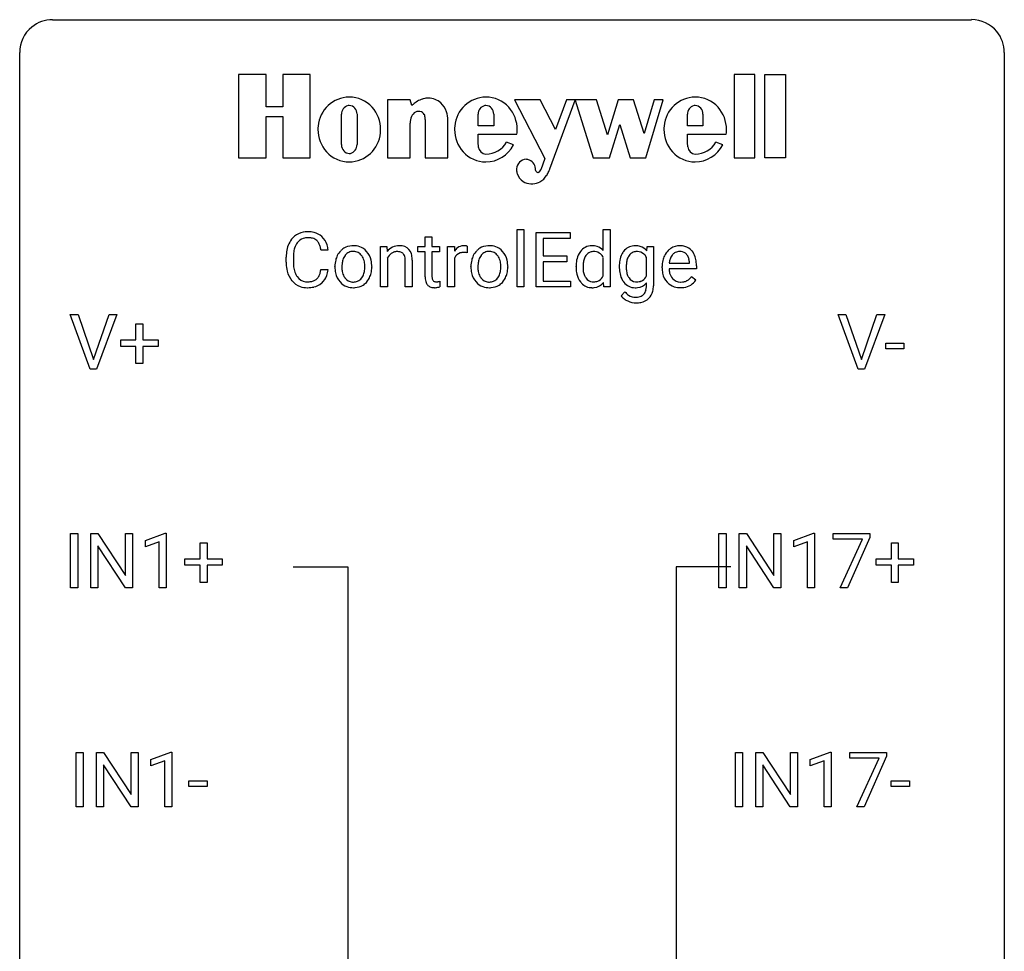
# Model space of a CAD drawing. Extents: x 3 to 27, y -3 to 182.
# Drawn here: x 3 to 27, y 160 to 182 of the extents above; entities that cross this region are included whole.
import ezdxf

# ---------------------------------------------------------------- set-up
doc = ezdxf.new("R2010")
doc.units = 0
doc.layers.add('DEFAULT_255_1_388', color=255, linetype='CONTINUOUS')
doc.layers.add('DEFAULT_255_2_778', color=255, linetype='CONTINUOUS')

msp = doc.modelspace()

# ---------------------------------------------------------------- linework, layer by layer
at = {"layer": 'DEFAULT_255_1_388'}
for p, q in [((12.583, 177.184), (12.75, 177.184)), ((12.583, 176.947), (12.583, 177.184)), ((12.75, 177.184), (12.75, 176.947)), ((14.806, 175.97), (14.806, 177.357)), ((14.806, 177.357), (14.973, 177.357)), ((14.973, 177.357), (14.973, 175.97)), ((15.267, 175.97), (15.267, 177.285)), ((15.267, 177.285), (16.094, 177.285)), ((16.094, 177.285), (16.094, 177.142)), ((16.892, 176.848), (16.892, 177.357)), ((16.892, 177.357), (17.06, 177.357)), ((17.06, 177.357), (17.06, 175.97)), ((11.503, 176.947), (11.661, 176.947)), ((11.503, 175.97), (11.503, 176.947)), ((11.661, 176.947), (11.666, 176.824)), ((12.405, 176.818), (12.405, 176.947)), ((12.405, 176.947), (12.583, 176.947)), ((12.75, 176.947), (12.933, 176.947)), ((12.933, 176.947), (12.933, 176.818)), ((13.128, 175.97), (13.128, 176.947)), ((13.128, 176.947), (13.291, 176.947)), ((13.291, 176.947), (13.293, 176.834)), ((13.601, 176.953), (13.601, 176.797)), ((16.094, 177.142), (15.44, 177.142)), ((15.44, 177.142), (15.44, 176.72)), ((17.944, 176.839), (17.952, 176.947)), ((17.952, 176.947), (18.105, 176.947)), ((18.105, 176.947), (18.105, 175.993)), ((9.224, 176.566), (9.224, 176.692)), ((10.237, 176.862), (10.062, 176.862)), ((12.583, 176.818), (12.405, 176.818)), ((12.583, 176.212), (12.583, 176.818)), ((12.933, 176.818), (12.75, 176.818)), ((12.75, 176.818), (12.75, 176.212)), ((15.44, 176.72), (16.01, 176.72)), ((16.01, 176.72), (16.01, 176.578)), ((9.398, 176.688), (9.398, 176.561)), ((10.403, 176.456), (10.403, 176.467)), ((11.293, 176.459), (11.293, 176.448)), ((11.67, 176.666), (11.67, 175.97)), ((12.104, 175.97), (12.104, 176.617)), ((12.272, 176.616), (12.272, 175.97)), ((13.295, 176.664), (13.295, 175.97)), ((13.692, 176.456), (13.692, 176.467)), ((14.582, 176.459), (14.582, 176.448)), ((16.01, 176.578), (15.44, 176.578)), ((15.44, 176.578), (15.44, 176.111)), ((16.235, 176.454), (16.235, 176.467)), ((16.892, 176.236), (16.892, 176.685)), ((17.937, 176.237), (17.937, 176.683)), ((18.315, 176.431), (18.315, 176.462)), ((18.487, 176.548), (18.977, 176.548)), ((18.977, 176.548), (18.977, 176.561)), ((19.144, 176.48), (19.144, 176.411)), ((10.062, 176.387), (10.237, 176.387)), ((19.144, 176.411), (18.482, 176.411)), ((19.029, 176.22), (19.131, 176.14)), ((12.937, 176.105), (12.937, 175.97)), ((15.44, 176.111), (16.103, 176.111)), ((16.103, 176.111), (16.103, 175.97)), ((16.906, 175.97), (16.898, 176.074)), ((17.937, 175.983), (17.937, 176.067)), ((11.67, 175.97), (11.503, 175.97)), ((12.272, 175.97), (12.104, 175.97)), ((13.295, 175.97), (13.128, 175.97)), ((14.973, 175.97), (14.806, 175.97)), ((16.103, 175.97), (15.267, 175.97)), ((17.06, 175.97), (16.906, 175.97)), ((17.329, 175.754), (17.416, 175.854)), ((4.487, 173.985), (4, 175.301)), ((4, 175.301), (4.189, 175.301)), ((4.189, 175.301), (4.563, 174.216)), ((4.563, 174.216), (4.939, 175.301)), ((5.128, 175.301), (4.64, 173.985)), ((4.939, 175.301), (5.128, 175.301)), ((23.059, 173.985), (22.572, 175.301)), ((22.572, 175.301), (22.761, 175.301)), ((22.761, 175.301), (23.135, 174.216)), ((23.135, 174.216), (23.511, 175.301)), ((23.701, 175.301), (23.213, 173.985)), ((23.511, 175.301), (23.701, 175.301)), ((5.589, 174.691), (5.589, 175.075)), ((5.589, 175.075), (5.757, 175.075)), ((5.757, 175.075), (5.757, 174.691)), ((5.222, 174.533), (5.222, 174.691)), ((5.222, 174.691), (5.589, 174.691)), ((5.757, 174.691), (6.124, 174.691)), ((6.124, 174.691), (6.124, 174.533)), ((23.724, 174.476), (23.724, 174.612)), ((23.724, 174.612), (24.165, 174.612)), ((24.165, 174.612), (24.165, 174.476)), ((5.589, 174.533), (5.222, 174.533)), ((5.589, 174.117), (5.589, 174.533)), ((6.124, 174.533), (5.757, 174.533)), ((5.757, 174.533), (5.757, 174.117)), ((24.165, 174.476), (23.724, 174.476)), ((5.757, 174.117), (5.589, 174.117)), ((4.64, 173.985), (4.487, 173.985)), ((23.213, 173.985), (23.059, 173.985)), ((4.007, 168.694), (4.007, 170.009)), ((4.007, 170.009), (4.181, 170.009)), ((4.181, 170.009), (4.181, 168.694)), ((4.498, 168.694), (4.498, 170.009)), ((4.498, 170.009), (4.672, 170.009)), ((4.672, 170.009), (5.336, 168.991)), ((5.336, 168.991), (5.336, 170.009)), ((5.336, 170.009), (5.509, 170.009)), ((5.509, 170.009), (5.509, 168.694)), ((5.818, 169.836), (6.297, 170.015)), ((5.818, 169.684), (5.818, 169.836)), ((6.155, 169.808), (5.818, 169.684)), ((6.155, 168.694), (6.155, 169.808)), ((6.297, 170.015), (6.323, 170.015)), ((6.323, 170.015), (6.323, 168.694)), ((7.141, 169.399), (7.141, 169.783)), ((7.141, 169.783), (7.309, 169.783)), ((7.309, 169.783), (7.309, 169.399)), ((19.688, 168.694), (19.688, 170.009)), ((19.688, 170.009), (19.861, 170.009)), ((19.861, 170.009), (19.861, 168.694)), ((20.178, 168.694), (20.178, 170.009)), ((20.178, 170.009), (20.353, 170.009)), ((20.353, 170.009), (21.017, 168.991)), ((21.017, 168.991), (21.017, 170.009)), ((21.017, 170.009), (21.189, 170.009)), ((21.189, 170.009), (21.189, 168.694)), ((21.498, 169.836), (21.977, 170.015)), ((21.498, 169.684), (21.498, 169.836)), ((21.835, 169.808), (21.498, 169.684)), ((21.835, 168.694), (21.835, 169.808)), ((21.977, 170.015), (22.003, 170.015)), ((22.003, 170.015), (22.003, 168.694)), ((22.453, 169.872), (22.453, 170.009)), ((22.453, 170.009), (23.342, 170.009)), ((23.165, 169.872), (22.453, 169.872)), ((22.622, 168.694), (23.165, 169.872)), ((23.342, 169.915), (22.798, 168.694)), ((23.342, 170.009), (23.342, 169.915)), ((23.86, 169.399), (23.86, 169.783)), ((23.86, 169.783), (24.028, 169.783)), ((24.028, 169.783), (24.028, 169.399)), ((5.334, 168.694), (4.672, 169.707)), ((4.672, 169.707), (4.672, 168.694)), ((21.015, 168.694), (20.353, 169.707)), ((20.353, 169.707), (20.353, 168.694)), ((6.774, 169.241), (6.774, 169.399)), ((6.774, 169.399), (7.141, 169.399)), ((7.309, 169.399), (7.676, 169.399)), ((7.676, 169.399), (7.676, 169.241)), ((23.493, 169.241), (23.493, 169.399)), ((23.493, 169.399), (23.86, 169.399)), ((24.028, 169.399), (24.395, 169.399)), ((24.395, 169.399), (24.395, 169.241)), ((7.141, 169.241), (6.774, 169.241)), ((7.141, 168.825), (7.141, 169.241)), ((7.676, 169.241), (7.309, 169.241)), ((7.309, 169.241), (7.309, 168.825)), ((23.86, 169.241), (23.493, 169.241)), ((23.86, 168.825), (23.86, 169.241)), ((24.395, 169.241), (24.028, 169.241)), ((24.028, 169.241), (24.028, 168.825)), ((4.181, 168.694), (4.007, 168.694)), ((4.672, 168.694), (4.498, 168.694)), ((5.509, 168.694), (5.334, 168.694)), ((6.323, 168.694), (6.155, 168.694)), ((7.309, 168.825), (7.141, 168.825)), ((19.861, 168.694), (19.688, 168.694)), ((20.353, 168.694), (20.178, 168.694)), ((21.189, 168.694), (21.015, 168.694)), ((22.003, 168.694), (21.835, 168.694)), ((22.798, 168.694), (22.622, 168.694)), ((24.028, 168.825), (23.86, 168.825)), ((4.143, 163.402), (4.143, 164.717)), ((4.143, 164.717), (4.317, 164.717)), ((4.317, 164.717), (4.317, 163.402)), ((4.634, 163.402), (4.634, 164.717)), ((4.634, 164.717), (4.808, 164.717)), ((4.808, 164.717), (5.473, 163.699)), ((5.473, 163.699), (5.473, 164.717)), ((5.473, 164.717), (5.645, 164.717)), ((5.645, 164.717), (5.645, 163.402)), ((5.954, 164.544), (6.433, 164.724)), ((6.433, 164.724), (6.459, 164.724)), ((6.459, 164.724), (6.459, 163.402)), ((20.089, 163.402), (20.089, 164.717)), ((20.089, 164.717), (20.262, 164.717)), ((20.262, 164.717), (20.262, 163.402)), ((20.579, 163.402), (20.579, 164.717)), ((20.579, 164.717), (20.754, 164.717)), ((20.754, 164.717), (21.418, 163.699)), ((21.418, 163.699), (21.418, 164.717)), ((21.418, 164.717), (21.59, 164.717)), ((21.59, 164.717), (21.59, 163.402)), ((21.899, 164.544), (22.378, 164.724)), ((22.378, 164.724), (22.404, 164.724)), ((22.404, 164.724), (22.404, 163.402)), ((22.854, 164.58), (22.854, 164.717)), ((22.854, 164.717), (23.743, 164.717)), ((23.566, 164.58), (22.854, 164.58)), ((23.023, 163.402), (23.566, 164.58)), ((23.743, 164.624), (23.199, 163.402)), ((23.743, 164.717), (23.743, 164.624)), ((5.471, 163.402), (4.808, 164.416)), ((4.808, 164.416), (4.808, 163.402)), ((5.954, 164.392), (5.954, 164.544)), ((6.291, 164.516), (5.954, 164.392)), ((6.291, 163.402), (6.291, 164.516)), ((21.416, 163.402), (20.754, 164.416)), ((20.754, 164.416), (20.754, 163.402)), ((21.899, 164.392), (21.899, 164.544)), ((22.236, 164.516), (21.899, 164.392)), ((22.236, 163.402), (22.236, 164.516)), ((6.873, 163.893), (6.873, 164.029)), ((6.873, 164.029), (7.314, 164.029)), ((7.314, 163.893), (6.873, 163.893)), ((7.314, 164.029), (7.314, 163.893)), ((23.857, 163.893), (23.857, 164.029)), ((23.857, 164.029), (24.298, 164.029)), ((24.298, 163.893), (23.857, 163.893)), ((24.298, 164.029), (24.298, 163.893)), ((4.317, 163.402), (4.143, 163.402)), ((4.808, 163.402), (4.634, 163.402)), ((5.645, 163.402), (5.471, 163.402)), ((6.459, 163.402), (6.291, 163.402)), ((20.262, 163.402), (20.089, 163.402)), ((20.754, 163.402), (20.579, 163.402)), ((21.59, 163.402), (21.416, 163.402)), ((22.404, 163.402), (22.236, 163.402)), ((23.199, 163.402), (23.023, 163.402))]:
    msp.add_line(p, q, dxfattribs=at)
for centre, radius, start, end in [((9.72, 176.834), 0.465, 121.7633, 136.4281), ((9.735, 176.806), 0.496, 95.646, 121.549), ((9.752, 176.681), 0.622, 89.9246, 96.1376), ((9.758, 176.694), 0.609, 76.6779, 90.4564), ((9.802, 176.873), 0.425, 47.4859, 76.9287), ((9.786, 176.862), 0.444, 16.5424, 46.8935), ((9.891, 176.735), 0.664, 155.0367, 169.6003), ((9.763, 176.796), 0.522, 136.7832, 155.2473), ((9.82, 176.792), 0.409, 143.0753, 163.1919), ((9.734, 176.858), 0.301, 109.2998, 143.3037), ((9.749, 176.8), 0.36, 89.3452, 108.5744), ((9.754, 176.668), 0.492, 87.3803, 90.0252), ((9.762, 176.786), 0.374, 74.7009, 87.8124), ((9.796, 176.907), 0.248, 47.4372, 75.0696), ((9.791, 176.908), 0.251, 27.8167, 46.4008), ((9.667, 176.841), 0.392, 15.7651, 27.941), ((9.443, 176.777), 0.625, 7.8889, 15.9242), ((9.605, 176.803), 0.635, 5.4073, 17.0364), ((10.836, 176.546), 0.419, 93.4001, 121.54), ((10.846, 176.453), 0.512, 89.9706, 93.9763), ((10.852, 176.497), 0.468, 71.3322, 90.6163), ((10.87, 176.565), 0.398, 41.1814, 70.7072), ((11.959, 176.598), 0.37, 116.4596, 142.3238), ((11.953, 176.596), 0.37, 89.9345, 115.4117), ((11.959, 176.504), 0.461, 90.001, 90.7058), ((11.966, 176.574), 0.392, 71.6503, 91.0164), ((12.006, 176.707), 0.253, 13.4487, 70.793), ((13.518, 176.709), 0.256, 91.333, 126.7875), ((13.527, 176.629), 0.336, 89.9858, 92.4688), ((13.527, 176.66), 0.306, 85.3588, 90.1624), ((13.537, 176.773), 0.192, 78.4019, 85.4593), ((13.553, 176.851), 0.113, 67.7849, 78.5738), ((13.565, 176.882), 0.0789, 63.4805, 67.3075), ((14.125, 176.546), 0.419, 93.4001, 121.54), ((14.135, 176.453), 0.512, 89.9706, 93.9763), ((14.141, 176.497), 0.468, 71.3322, 90.6163), ((14.159, 176.565), 0.398, 41.1814, 70.7072), ((16.614, 176.62), 0.345, 89.9199, 117.3621), ((16.62, 176.533), 0.433, 89.9988, 90.7555), ((16.625, 176.562), 0.404, 72.8979, 90.5958), ((16.647, 176.642), 0.32, 39.9932, 72.4773), ((17.653, 176.63), 0.334, 94.3317, 143.2675), ((17.665, 176.542), 0.423, 89.9488, 95.0093), ((17.669, 176.56), 0.405, 72.9497, 90.6081), ((17.692, 176.644), 0.319, 37.7744, 72.5099), ((18.741, 176.575), 0.391, 89.8248, 123.4199), ((18.746, 176.502), 0.464, 74.7874, 90.5483), ((18.779, 176.624), 0.337, 39.8179, 74.7634), ((10.098, 176.697), 0.874, 169.5838, 180.2758), ((10.335, 176.69), 0.936, 174.3421, 180.143), ((10.039, 176.723), 0.639, 162.9376, 174.6209), ((10.934, 176.493), 0.529, 153.8609, 166.0966), ((10.859, 176.533), 0.444, 135.1317, 154.2535), ((10.828, 176.561), 0.402, 121.7043, 134.7771), ((10.908, 176.533), 0.327, 143.0176, 163.234), ((10.893, 176.54), 0.311, 141.4608, 142.3839), ((10.846, 176.582), 0.248, 115.7996, 142.2901), ((10.843, 176.577), 0.251, 89.1923, 114.7099), ((10.847, 176.512), 0.316, 88.8963, 90.0045), ((10.852, 176.577), 0.251, 63.3365, 89.7194), ((10.846, 176.577), 0.253, 36.5919, 62.244), ((10.79, 176.53), 0.326, 31.3007, 37.3955), ((10.746, 176.507), 0.376, 10.9991, 30.8318), ((10.816, 176.516), 0.471, 12.1971, 41.3447), ((11.936, 176.54), 0.295, 125.2968, 154.5574), ((11.899, 176.592), 0.231, 109.1912, 125.3078), ((11.906, 176.566), 0.258, 89.5084, 108.7922), ((11.909, 176.482), 0.341, 83.9625, 90.1534), ((11.922, 176.593), 0.23, 70.8751, 84.3175), ((11.951, 176.672), 0.145, 43.7653, 71.2774), ((11.944, 176.67), 0.152, 22.2262, 42.6534), ((11.869, 176.639), 0.234, 8.7539, 22.2899), ((11.747, 176.625), 0.524, 1.325, 15.5956), ((13.547, 176.68), 0.296, 127.8167, 148.63), ((13.492, 176.592), 0.209, 107.1347, 157.6457), ((13.515, 176.508), 0.295, 89.2758, 106.6213), ((13.519, 176.231), 0.572, 86.8047, 90.0424), ((13.526, 176.341), 0.463, 80.6752, 86.8938), ((14.223, 176.493), 0.529, 153.8609, 166.0966), ((14.148, 176.533), 0.444, 135.1317, 154.2535), ((14.117, 176.561), 0.402, 121.7043, 134.7771), ((14.197, 176.533), 0.327, 143.0176, 163.234), ((14.182, 176.54), 0.311, 141.4608, 142.3839), ((14.135, 176.582), 0.248, 115.7996, 142.2901), ((14.132, 176.577), 0.251, 89.1923, 114.7099), ((14.136, 176.512), 0.316, 88.8963, 90.0045), ((14.14, 176.577), 0.251, 63.3365, 89.7194), ((14.135, 176.577), 0.253, 36.5919, 62.244), ((14.079, 176.53), 0.326, 31.3007, 37.3955), ((14.035, 176.507), 0.376, 10.9991, 30.8318), ((14.105, 176.516), 0.471, 12.1971, 41.3447), ((16.761, 176.521), 0.522, 150.2838, 169.3799), ((16.69, 176.557), 0.442, 142.1064, 149.8066), ((16.625, 176.613), 0.356, 118.4282, 142.8642), ((16.724, 176.55), 0.31, 144.7982, 162.8716), ((16.651, 176.603), 0.219, 110.3479, 145.1578), ((16.659, 176.569), 0.255, 89.3137, 109.4263), ((16.662, 176.495), 0.329, 85.7764, 90.0425), ((16.674, 176.583), 0.24, 49.8959, 87.0102), ((16.642, 176.554), 0.283, 27.6809, 48.7895), ((17.818, 176.521), 0.535, 152.8534, 170.0825), ((17.725, 176.565), 0.431, 142.0148, 152.4186), ((17.77, 176.55), 0.31, 144.7982, 162.8716), ((17.696, 176.603), 0.22, 111.1808, 145.0423), ((17.733, 176.572), 0.267, 143.9896, 144.1067), ((17.703, 176.573), 0.25, 89.284, 110.1848), ((17.707, 176.499), 0.324, 87.2691, 90.0178), ((17.716, 176.583), 0.24, 48.5794, 88.6245), ((17.676, 176.545), 0.296, 27.9928, 47.6314), ((18.848, 176.491), 0.531, 154.1835, 167.2508), ((18.777, 176.528), 0.451, 134.315, 154.5315), ((18.752, 176.55), 0.418, 122.8617, 133.9707), ((18.787, 176.558), 0.291, 137.511, 158.8517), ((18.745, 176.596), 0.234, 118.0546, 137.4545), ((18.739, 176.601), 0.227, 89.2018, 117.2852), ((18.742, 176.542), 0.286, 83.7282, 90.0969), ((18.756, 176.625), 0.202, 41.1647, 85.0014), ((18.733, 176.605), 0.232, 29.0166, 41.1493), ((18.672, 176.574), 0.301, 12.6957, 28.6406), ((18.722, 176.579), 0.41, 16.8991, 39.483), ((18.509, 176.511), 0.634, 4.9635, 17.2028), ((10.306, 176.566), 1.082, 179.9915, 181.5398), ((10.073, 176.553), 0.849, 181.122, 193.8755), ((10.23, 176.556), 0.832, 179.6817, 189.1506), ((11.031, 176.471), 0.628, 166.3005, 180.3319), ((11.093, 176.451), 0.69, 179.6101, 192.0695), ((11.327, 176.45), 0.756, 174.1226, 180.1564), ((11.085, 176.477), 0.513, 162.9447, 174.3734), ((10.573, 176.471), 0.553, 359.6235, 11.2017), ((10.374, 176.466), 0.751, 354.7283, 0.1208), ((10.6, 176.465), 0.693, 359.5703, 12.5804), ((11.727, 176.615), 0.378, 0.1648, 8.9344), ((11.517, 176.61), 0.754, 0.4328, 2.0284), ((13.569, 176.549), 0.296, 155.6557, 157.2568), ((14.32, 176.471), 0.628, 166.3005, 180.3319), ((14.382, 176.451), 0.69, 179.6101, 192.0695), ((14.616, 176.45), 0.756, 174.1226, 180.1564), ((14.374, 176.477), 0.513, 162.9447, 174.3734), ((13.862, 176.471), 0.553, 359.6235, 11.2017), ((13.663, 176.466), 0.751, 354.7283, 0.1208), ((13.889, 176.465), 0.693, 359.5703, 12.5804), ((17.008, 176.472), 0.773, 169.1663, 180.3665), ((17.145, 176.454), 0.91, 179.9924, 181.4926), ((17.215, 176.451), 0.813, 173.1877, 180.246), ((16.915, 176.488), 0.511, 162.5985, 173.3417), ((18.083, 176.471), 0.804, 169.8802, 180.3465), ((18.249, 176.465), 0.97, 179.9294, 184.2551), ((18.26, 176.451), 0.813, 173.1877, 180.246), ((17.96, 176.488), 0.511, 162.5985, 173.3417), ((18.966, 176.466), 0.652, 167.4006, 180.3178), ((19.047, 176.48), 0.564, 169.8379, 173.0564), ((18.915, 176.506), 0.429, 158.5845, 170.172), ((18.518, 176.537), 0.459, 2.9089, 12.8847), ((18.237, 176.482), 0.907, 359.8834, 5.2832), ((9.806, 176.484), 0.574, 193.548, 219.5756), ((9.948, 176.509), 0.546, 188.9911, 203.5772), ((9.827, 176.459), 0.415, 203.9075, 215.1312), ((9.723, 176.378), 0.284, 213.9072, 263.8849), ((9.807, 176.334), 0.232, 311.0645, 332.0111), ((9.673, 176.408), 0.385, 331.6587, 343.2877), ((9.441, 176.479), 0.628, 343.1447, 351.0104), ((9.278, 176.509), 0.794, 350.7125, 351.1627), ((9.797, 176.388), 0.432, 311.456, 340.4421), ((9.62, 176.454), 0.62, 340.1775, 353.7812), ((10.881, 176.402), 0.472, 191.6264, 221.3527), ((11.141, 176.444), 0.57, 179.6363, 190.6161), ((10.956, 176.408), 0.382, 190.4136, 208.7169), ((10.899, 176.379), 0.318, 209.1871, 217.4222), ((10.778, 176.388), 0.339, 323.6941, 343.8494), ((10.6, 176.442), 0.524, 343.5747, 355.0081), ((10.761, 176.421), 0.53, 334.3504, 346.8461), ((10.653, 176.444), 0.64, 347.0197, 0.319), ((14.17, 176.402), 0.472, 191.6264, 221.3527), ((14.43, 176.444), 0.57, 179.6363, 190.6161), ((14.245, 176.408), 0.382, 190.4136, 208.7169), ((14.188, 176.379), 0.318, 209.1871, 217.4222), ((14.067, 176.388), 0.339, 323.6941, 343.8494), ((13.889, 176.442), 0.524, 343.5747, 355.0081), ((14.05, 176.421), 0.53, 334.3504, 346.8461), ((13.942, 176.444), 0.64, 347.0197, 0.319), ((16.956, 176.444), 0.721, 181.1072, 193.384), ((16.736, 176.389), 0.495, 193.0963, 217.1109), ((17.052, 176.444), 0.65, 179.6919, 188.6551), ((16.825, 176.408), 0.42, 188.4935, 202.2188), ((16.716, 176.365), 0.303, 202.4516, 215.9308), ((16.596, 176.388), 0.333, 327.0402, 332.9419), ((17.993, 176.442), 0.713, 183.9387, 195.6348), ((17.766, 176.376), 0.476, 195.3497, 216.9773), ((18.101, 176.444), 0.654, 179.6989, 188.5749), ((17.874, 176.409), 0.424, 188.4118, 202.056), ((17.765, 176.366), 0.307, 202.2925, 215.4476), ((17.636, 176.392), 0.338, 326.5172, 332.816), ((18.953, 176.427), 0.638, 179.6532, 191.4989), ((18.758, 176.384), 0.439, 190.9374, 223.3654), ((18.916, 176.418), 0.434, 180.9844, 194.9403), ((18.798, 176.386), 0.312, 194.8031, 222.0413), ((18.73, 176.447), 0.376, 300.6579, 322.0377), ((18.693, 176.48), 0.425, 321.6718, 322.3059), ((9.713, 176.405), 0.451, 219.3628, 250.0611), ((9.732, 176.476), 0.525, 250.7885, 270.6488), ((9.737, 176.466), 0.373, 263.1758, 270.1031), ((9.741, 176.607), 0.513, 269.6723, 279.0607), ((9.771, 176.425), 0.329, 278.8749, 293.635), ((9.793, 176.401), 0.443, 282.4332, 310.7515), ((9.807, 176.341), 0.238, 293.8554, 310.0518), ((10.826, 176.352), 0.399, 221.1701, 250.2227), ((10.839, 176.327), 0.239, 216.1157, 265.2575), ((10.843, 176.415), 0.464, 250.8888, 270.6313), ((10.848, 176.392), 0.304, 264.5892, 270.0602), ((10.852, 176.349), 0.261, 269.2532, 291.8794), ((10.861, 176.373), 0.421, 274.3079, 301.6554), ((10.855, 176.329), 0.241, 292.9269, 323.1778), ((10.808, 176.37), 0.304, 322.2567, 323.088), ((10.865, 176.364), 0.411, 301.8488, 310.0973), ((10.856, 176.371), 0.423, 310.4228, 334.8045), ((13.067, 176.211), 0.483, 179.8988, 184.9677), ((12.927, 176.197), 0.343, 184.6409, 196.8266), ((12.812, 176.161), 0.223, 196.5081, 219.432), ((12.775, 176.132), 0.176, 219.9745, 230.1985), ((12.783, 176.145), 0.19, 230.8037, 257.7414), ((12.976, 176.211), 0.226, 179.7029, 187.918), ((12.892, 176.199), 0.141, 187.7541, 200.2454), ((12.845, 176.181), 0.0906, 200.1304, 219.1733), ((12.83, 176.17), 0.0722, 220.4435, 249.617), ((12.847, 176.214), 0.119, 249.1038, 262.7745), ((12.857, 176.285), 0.191, 262.4922, 270.2607), ((12.857, 176.309), 0.215, 270.3091, 275.6615), ((12.841, 176.478), 0.385, 275.5607, 279.0878), ((12.804, 176.714), 0.624, 279.037, 281.5), ((12.764, 176.912), 0.825, 281.4217, 282.1032), ((14.115, 176.352), 0.399, 221.1701, 250.2227), ((14.128, 176.327), 0.239, 216.1157, 265.2575), ((14.132, 176.415), 0.464, 250.8888, 270.6313), ((14.137, 176.392), 0.304, 264.5892, 270.0602), ((14.141, 176.349), 0.261, 269.2532, 291.8794), ((14.15, 176.373), 0.421, 274.3079, 301.6554), ((14.144, 176.329), 0.241, 292.9269, 323.1778), ((14.097, 176.37), 0.304, 322.2567, 323.088), ((14.154, 176.364), 0.411, 301.8488, 310.0973), ((14.145, 176.371), 0.423, 310.4228, 334.8045), ((16.681, 176.351), 0.427, 217.5168, 222.9098), ((16.612, 176.281), 0.329, 222.0839, 271.1791), ((16.649, 176.312), 0.218, 214.9062, 264.2077), ((16.66, 176.379), 0.286, 263.4629, 270.0939), ((16.664, 176.369), 0.276, 269.1632, 291.0932), ((16.644, 176.281), 0.327, 275.0849, 320.9694), ((16.673, 176.332), 0.238, 292.2675, 328.1938), ((17.734, 176.358), 0.44, 217.521, 218.5804), ((17.667, 176.298), 0.35, 217.7818, 242.9905), ((17.658, 176.295), 0.344, 244.0749, 270.8322), ((17.693, 176.31), 0.216, 214.4673, 264.3363), ((17.704, 176.381), 0.288, 263.4723, 270.0965), ((17.709, 176.365), 0.271, 269.1472, 291.7978), ((17.688, 176.282), 0.329, 275.695, 319.1537), ((17.716, 176.333), 0.24, 293.0243, 327.6232), ((17.499, 175.983), 0.438, 358.174, 0.0125), ((17.589, 175.989), 0.516, 346.3655, 0.479), ((18.735, 176.36), 0.406, 223.3, 251.8562), ((18.764, 176.352), 0.264, 221.5416, 268.8616), ((18.758, 176.444), 0.492, 252.3265, 270.581), ((18.772, 176.428), 0.34, 267.7321, 270.0098), ((18.774, 176.451), 0.363, 269.6921, 280.4122), ((18.794, 176.347), 0.257, 280.2257, 298.6335), ((18.796, 176.35), 0.396, 276.9729, 328.0036), ((18.806, 176.321), 0.228, 299.0486, 300.4624), ((9.738, 176.756), 0.805, 269.9996, 270.3613), ((9.744, 176.605), 0.654, 269.9359, 282.8097), ((10.849, 176.471), 0.52, 269.9549, 274.8591), ((12.807, 176.246), 0.294, 257.3572, 270.4795), ((12.809, 176.395), 0.444, 270.0268, 275.1131), ((12.802, 176.458), 0.506, 275.2598, 285.5081), ((14.138, 176.471), 0.52, 269.9549, 274.8591), ((16.619, 176.423), 0.472, 269.8937, 276.4672), ((17.594, 175.935), 0.321, 214.3037, 232.5751), ((17.72, 176.095), 0.388, 218.3819, 236.3657), ((17.675, 176.032), 0.311, 236.8638, 270.6382), ((17.664, 176.42), 0.469, 269.8806, 276.9235), ((17.708, 175.955), 0.231, 282.0439, 308.3079), ((17.717, 175.94), 0.213, 308.8347, 315.2038), ((17.709, 175.947), 0.224, 315.6213, 345.6795), ((17.598, 175.977), 0.338, 345.2628, 358.6311), ((17.743, 175.95), 0.357, 314.3366, 346.6439), ((18.764, 176.517), 0.565, 269.8358, 278.0581), ((17.649, 176.007), 0.412, 232.6664, 246.32), ((17.692, 176.088), 0.503, 245.5259, 269.8407), ((17.681, 176.07), 0.348, 269.5558, 282.3972), ((17.693, 176.134), 0.549, 269.6629, 281.3208), ((17.731, 175.966), 0.377, 280.7144, 313.8723)]:
    msp.add_arc(centre, radius, start, end, dxfattribs=at)
at = {"layer": 'DEFAULT_255_2_778'}
for p, q in [((3.572, 182.43), (25.797, 182.43)), ((2.779, -1.984), (2.779, 181.636)), ((26.591, 181.636), (26.591, -1.984)), ((8.736, 181.107), (8.07, 181.107)), ((8.07, 181.107), (8.07, 179.088)), ((8.736, 180.323), (8.736, 181.107)), ((9.807, 181.107), (9.142, 181.107)), ((9.142, 181.107), (9.142, 180.323)), ((9.807, 179.088), (9.807, 181.107)), ((20.561, 181.107), (20.058, 181.107)), ((20.058, 181.107), (20.058, 179.088)), ((20.561, 179.088), (20.561, 181.107)), ((20.797, 179.088), (20.797, 181.107)), ((20.797, 181.107), (21.3, 181.107)), ((21.3, 181.107), (21.3, 179.088)), ((21.3, 181.107), (21.3, 181.107)), ((21.3, 181.107), (21.3, 181.107)), ((10.75, 180.561), (10.75, 180.561)), ((10.75, 180.561), (10.75, 180.561)), ((10.75, 180.561), (10.75, 180.561)), ((10.75, 180.561), (10.75, 180.561)), ((9.142, 180.323), (8.736, 180.323)), ((9.142, 180.323), (9.142, 180.323)), ((9.142, 180.323), (9.142, 180.323)), ((12.224, 180.49), (11.677, 180.49)), ((11.677, 180.49), (11.677, 179.088)), ((12.265, 180.356), (12.224, 180.49)), ((12.264, 180.356), (12.264, 180.356)), ((12.264, 180.356), (12.264, 180.356)), ((12.264, 180.356), (12.264, 180.356)), ((12.264, 180.356), (12.265, 180.356)), ((15.369, 180.49), (14.744, 180.49)), ((14.744, 180.49), (15.479, 179.071)), ((15.738, 179.776), (15.369, 180.49)), ((15.601, 178.825), (16.209, 180.484)), ((16.001, 180.49), (15.738, 179.776)), ((16.208, 180.49), (16.001, 180.49)), ((16.211, 180.49), (16.208, 180.49)), ((16.209, 180.484), (16.647, 179.087)), ((16.732, 180.49), (16.211, 180.49)), ((16.998, 179.643), (16.732, 180.49)), ((17.253, 180.49), (16.998, 179.643)), ((17.627, 180.49), (17.253, 180.49)), ((17.882, 179.676), (17.627, 180.49)), ((18.126, 180.489), (17.882, 179.676)), ((17.919, 179.087), (18.344, 180.489)), ((18.344, 180.489), (18.126, 180.489)), ((8.736, 179.088), (8.736, 180.089)), ((8.736, 180.089), (9.142, 180.089)), ((9.142, 180.089), (9.142, 179.088)), ((10.561, 179.409), (10.561, 180.143)), ((10.561, 180.143), (10.561, 180.143)), ((10.938, 180.143), (10.938, 180.143)), ((10.938, 180.143), (10.938, 179.409)), ((13.865, 179.864), (13.865, 180.143)), ((13.865, 180.143), (13.865, 180.143)), ((13.865, 180.143), (13.865, 180.143)), ((13.865, 180.143), (13.865, 180.143)), ((14.242, 180.143), (14.242, 180.143)), ((14.242, 180.143), (14.242, 179.864)), ((18.927, 179.864), (18.927, 180.143)), ((18.927, 180.143), (18.927, 180.143)), ((18.927, 180.143), (18.927, 180.143)), ((18.927, 180.143), (18.927, 180.143)), ((19.304, 180.143), (19.304, 180.143)), ((19.304, 180.143), (19.304, 179.864)), ((12.224, 179.088), (12.224, 179.931)), ((12.224, 179.931), (12.224, 179.931)), ((12.586, 180.014), (12.586, 180.014)), ((12.586, 180.014), (12.586, 179.088)), ((13.133, 179.088), (13.133, 179.997)), ((13.133, 179.997), (13.133, 179.997)), ((14.242, 179.864), (13.865, 179.864)), ((17.046, 179.087), (17.29, 179.893)), ((17.29, 179.893), (17.542, 179.087)), ((19.304, 179.864), (18.927, 179.864)), ((13.864, 179.409), (13.864, 179.663)), ((13.864, 179.663), (14.804, 179.663)), ((14.804, 179.663), (14.804, 179.663)), ((14.804, 179.663), (14.804, 179.663)), ((14.804, 179.663), (14.805, 179.663)), ((17.882, 179.676), (17.882, 179.676)), ((17.882, 179.676), (17.882, 179.676)), ((17.882, 179.676), (17.882, 179.676)), ((18.927, 179.409), (18.927, 179.663)), ((18.927, 179.663), (19.867, 179.663)), ((19.867, 179.663), (19.867, 179.663)), ((19.867, 179.663), (19.867, 179.663)), ((19.867, 179.663), (19.867, 179.663)), ((10.561, 179.409), (10.561, 179.409)), ((10.938, 179.409), (10.938, 179.409)), ((10.938, 179.409), (10.938, 179.409)), ((10.938, 179.409), (10.938, 179.409)), ((13.864, 179.409), (13.864, 179.409)), ((14.719, 179.402), (14.552, 179.472)), ((14.552, 179.472), (14.552, 179.472)), ((14.719, 179.402), (14.719, 179.402)), ((18.927, 179.409), (18.927, 179.409)), ((19.782, 179.402), (19.614, 179.472)), ((19.614, 179.472), (19.614, 179.472)), ((19.782, 179.402), (19.782, 179.402)), ((8.07, 179.088), (8.736, 179.088)), ((9.142, 179.088), (9.807, 179.088)), ((11.677, 179.088), (12.224, 179.088)), ((12.586, 179.088), (13.133, 179.088)), ((15.479, 179.071), (15.383, 178.804)), ((16.647, 179.087), (17.046, 179.087)), ((17.542, 179.087), (17.919, 179.087)), ((20.058, 179.088), (20.561, 179.088)), ((20.058, 179.088), (20.058, 179.088)), ((20.058, 179.088), (20.058, 179.088)), ((21.3, 179.088), (20.797, 179.088)), ((15.383, 178.804), (15.383, 178.804)), ((15.601, 178.825), (15.601, 178.825)), ((9.393, 169.201), (10.716, 169.201)), ((10.716, 169.201), (10.716, 89.826)), ((19.977, 169.201), (18.654, 169.201)), ((18.654, 169.201), (18.654, 89.826))]:
    msp.add_line(p, q, dxfattribs=at)
for centre, radius, start, end in [((3.57, 181.639), 0.791, 89.854, 129.1684), ((25.799, 181.639), 0.792, 39.4792, 90.1479), ((3.57, 181.638), 0.791, 129.1313, 180.1451), ((25.8, 181.638), 0.791, 359.8534, 39.5154), ((10.761, 179.793), 0.768, 90.873, 175.0628), ((10.748, 179.817), 0.744, 41.9327, 89.8738), ((12.685, 179.964), 0.572, 106.89, 120.2615), ((12.671, 180.006), 0.527, 103.9228, 106.7371), ((12.664, 180.038), 0.495, 90.1038, 104.0317), ((12.665, 180.086), 0.447, 48.2567, 90.3202), ((14.065, 179.793), 0.768, 90.873, 175.0628), ((14.051, 179.817), 0.744, 41.9327, 89.8738), ((19.127, 179.793), 0.768, 90.873, 175.0628), ((19.114, 179.817), 0.744, 41.9371, 89.8762), ((10.767, 180.152), 0.206, 103.0316, 182.5229), ((10.749, 180.188), 0.169, 89.9847, 99.7807), ((10.737, 180.156), 0.201, 358.4905, 86.4746), ((10.71, 179.779), 0.797, 359.7769, 42.1436), ((12.785, 179.818), 0.749, 131.1432, 134.0803), ((12.734, 179.879), 0.669, 120.2432, 131.2855), ((12.631, 180.054), 0.493, 17.9876, 47.7515), ((14.071, 180.153), 0.206, 102.222, 182.5769), ((14.053, 180.187), 0.169, 89.9863, 98.9554), ((14.041, 180.156), 0.201, 358.1299, 86.4994), ((14.014, 179.779), 0.797, 359.7769, 42.1436), ((19.133, 180.152), 0.206, 102.4797, 182.5469), ((19.116, 180.187), 0.168, 89.9869, 99.1817), ((19.103, 180.155), 0.201, 358.3379, 86.4422), ((19.076, 179.779), 0.797, 359.7765, 42.146), ((10.694, 180.143), 0.244, 0.0004, 1.6101), ((12.605, 179.937), 0.381, 156.9728, 180.9673), ((12.465, 180), 0.228, 120.6143, 157.7058), ((12.423, 180.062), 0.154, 105.6024, 118.9254), ((12.416, 180.086), 0.128, 90.2189, 105.6183), ((12.419, 179.919), 0.295, 82.1188, 90.5516), ((12.447, 180.084), 0.128, 23.1641, 84.5981), ((12.32, 180.032), 0.266, 1.2066, 22.6109), ((12.107, 180.014), 0.479, 359.9555, 2.8108), ((12.48, 180.003), 0.652, 359.5121, 18.1513), ((13.995, 180.143), 0.247, 0.0018, 1.3575), ((19.061, 180.143), 0.243, 359.9995, 1.4528), ((10.814, 179.776), 0.822, 174.2344, 180.0098), ((14.117, 179.776), 0.822, 174.2344, 180.0098), ((19.18, 179.776), 0.822, 174.2344, 180.0098), ((10.789, 179.773), 0.797, 179.7777, 222.1414), ((10.738, 179.76), 0.768, 270.8847, 355.0667), ((10.685, 179.776), 0.822, 354.2345, 0.0097), ((14.093, 179.773), 0.797, 179.7777, 222.1414), ((13.777, 179.776), 1.034, 353.773, 0.0307), ((19.155, 179.773), 0.797, 179.7777, 222.1414), ((18.84, 179.776), 1.034, 353.773, 0.0307), ((10.807, 179.409), 0.246, 179.9999, 181.9167), ((10.762, 179.396), 0.201, 178.6786, 266.5135), ((10.732, 179.4), 0.206, 282.3155, 2.5716), ((14.117, 179.409), 0.253, 180.0644, 192.4374), ((14.074, 179.385), 0.206, 188.4673, 264.1468), ((14.05, 179.757), 0.577, 270.2493, 330.3649), ((14.048, 179.745), 0.754, 270.3906, 332.9011), ((19.18, 179.409), 0.253, 180.0682, 192.7352), ((19.137, 179.385), 0.206, 188.7425, 264.1209), ((19.113, 179.757), 0.577, 270.2493, 330.3649), ((19.11, 179.746), 0.754, 270.389, 332.8798), ((10.751, 179.735), 0.744, 221.93, 269.8741), ((10.75, 179.365), 0.169, 269.986, 278.995), ((14.055, 179.735), 0.744, 221.93, 269.8741), ((19.117, 179.735), 0.744, 221.93, 269.8741), ((15.038, 178.813), 0.242, 93.1483, 177.0819), ((15.025, 178.849), 0.206, 66.289, 89.9969), ((14.994, 178.803), 0.261, 358.3531, 64.1269), ((15.091, 178.796), 0.296, 174.1467, 180.0123), ((15.09, 178.799), 0.295, 180.6843, 197.2976), ((15.143, 178.815), 0.35, 197.2619, 237.3004), ((15.36, 178.816), 0.107, 190.9476, 200.0439), ((15.312, 178.793), 0.0543, 194.7346, 267.4414), ((15.309, 178.792), 0.0534, 270.2504, 287.3813), ((15.304, 178.808), 0.0699, 287.7107, 308.2307), ((15.271, 178.845), 0.12, 309.5219, 339.906), ((15.123, 178.918), 0.473, 300.3417, 327.7658), ((14.941, 179.047), 0.696, 326.8436, 335.4998), ((14.851, 179.089), 0.795, 335.3932, 340.0324), ((14.837, 179.095), 0.811, 340.014, 340.5493), ((15.157, 178.844), 0.382, 237.7678, 267.0989), ((15.168, 178.929), 0.468, 266.3771, 270.021), ((15.168, 178.959), 0.498, 270.0134, 272.7166), ((15.176, 178.845), 0.383, 272.3167, 299.1304)]:
    msp.add_arc(centre, radius, start, end, dxfattribs=at)

doc.saveas('drawing.dxf')
